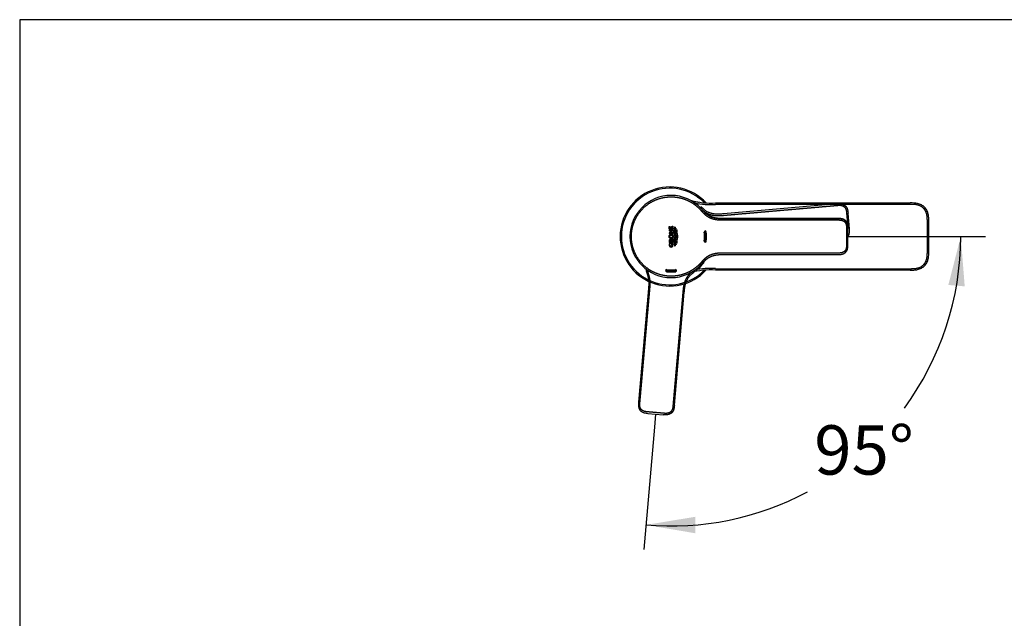
# Model space of a CAD drawing. Units: millimetres. Extents: x 7 to 203, y 5 to 291.
# Drawn here: x 7 to 126, y 218 to 291 of the extents above; entities that cross this region are included whole.
import ezdxf
from ezdxf.enums import TextEntityAlignment as Align
from ezdxf.lldxf.tags import DXFTag

# ---------------------------------------------------------------- set-up
doc = ezdxf.new("R2010")
doc.units = ezdxf.units.MM
for name, color, linetype in [('Default', 7, 'Continuous'), ('Layer3', 7, 'Continuous'), ('Standard', 7, 'Continuous')]:
    doc.layers.add(name, color=color, linetype=linetype)
doc.styles.add('SEACAD_Arial', font='arial.ttf')
tags = doc.linetypes.add('HIDDEN2', pattern=[4.7625, 3.175, -1.5875]).pattern_tags.tags
tags[6:7] = [DXFTag(74, 4), DXFTag(75, 0), DXFTag(340, '0'), DXFTag(46, 0.0), DXFTag(50, 0.0), DXFTag(44, 0.0), DXFTag(45, 0.0)]
tags[4:5] = [DXFTag(74, 4), DXFTag(75, 0), DXFTag(340, '0'), DXFTag(46, 0.0), DXFTag(50, 0.0), DXFTag(44, 0.0), DXFTag(45, 0.0)]
doc.dimstyles.new('TPI_1_12_5', dxfattribs={"dimtxt": 6, "dimasz": 6, "dimexe": 3, "dimexo": 0, "dimgap": 1.5, "dimtad": 0, "dimtih": 1, "dimtoh": 1, "dimdec": 0, "dimlfac": 12.5, "dimtxsty": 'SEACAD_Arial', "dimblk1": '_SE_FILLED', "dimblk2": '_SE_FILLED', "dimsah": 1, "dimcen": 3, "dimadec": 0, "dimazin": 0, "dimtfac": 0.7, "dimtdec": 3, "dimtofl": 0, "dimtmove": 0, "dimatfit": 3, "dimfxl": 1, "dimtolj": 1, "dimarcsym": 0})

# ---------------------------------------------------------------- blocks, each defined once
blk = doc.blocks.new('DMBLK42')
at = {"layer": 'Layer3', "linetype": 'Continuous'}
for points in [[(121.49, 258.56), (121.01, 264.62), (119.5, 258.73)], [(88.73, 230.53), (82.72, 229.54), (88.72, 228.53)]]:
    blk.add_hatch(color=7, dxfattribs=at).paths.add_polyline_path(points)
at = {"layer": 'Layer3', "color": 7, "linetype": 'Continuous'}
for p, q in [((108.58, 264.62), (124.01, 264.62)), ((83.76, 241.43), (82.46, 226.55))]:
    blk.add_line(p, q, dxfattribs=at)
for start, end in [(323.6693, 0), (265, 298.1021)]:
    blk.add_arc((85.79, 264.62), 35.21, start, end, dxfattribs=at)
at = {"layer": 'Layer3', "color": 7, "linetype": 'Continuous', "style": 'SEACAD_Arial'}
blk.add_text('95°', height=6, dxfattribs=at).set_placement((103.19, 241.66), align=Align.TOP_LEFT)
blk = doc.blocks.new('_SE_FILLED')
at = {"color": 0}
blk.add_line((0, 0), (-1, 0), dxfattribs=at)
blk.add_solid([(0, 0), (-1, -0.1665), (-1, 0.1665), (0, 0)], dxfattribs=at)

msp = doc.modelspace()

# ---------------------------------------------------------------- hatches: boundary and pattern name
at = {"layer": 'Default', "linetype": 'Continuous'}
for points in [[(85.929, 265.649), (85.82, 265.649), (85.82, 265.807), (85.738, 265.807), (85.738, 265.649), (85.656, 265.649), (85.656, 265.837), (85.571, 265.837), (85.571, 265.535), (86.013, 265.535), (86.013, 265.867), (85.929, 265.867)], [(85.826, 265.091), (85.826, 265.295), (86.013, 265.295), (86.013, 265.41), (85.571, 265.41), (85.571, 265.295), (85.734, 265.295), (85.734, 265.091), (85.571, 265.091), (85.571, 264.977), (86.013, 264.977), (86.013, 265.091)]]:
    msp.add_hatch(color=7, dxfattribs=at).paths.add_polyline_path(points)
h = msp.add_hatch(color=7, dxfattribs=at)
edge = h.paths.add_edge_path()
edge.add_spline(control_points=[(86.223, 265.799), (86.228, 265.772), (86.249, 265.562), (85.983, 265.17), (86.354, 264.624), (85.983, 264.077), (86.249, 263.685), (86.228, 263.476), (86.223, 263.448)], knot_values=[0, 0, 0, 0, 0.0348463, 0.2674232, 0.5, 0.7325768, 0.9651537, 1, 1, 1, 1], weights=[1, 1, 1, 1, 1, 1, 1, 1, 1], degree=3, periodic=0)
edge.add_spline(control_points=[(86.223, 263.448), (86.242, 263.459), (86.26, 263.472), (86.277, 263.487)], knot_values=[0, 0, 0, 0, 1, 1, 1, 1], weights=[1, 0.9965249, 0.9965249, 1], degree=3, periodic=0)
edge.add_spline(control_points=[(86.277, 263.487), (86.279, 263.502), (86.29, 263.7), (86.033, 264.079), (86.278, 264.443), (86.28, 264.624)], knot_values=[0, 0, 0, 0, 0.0416274, 0.5223979, 1, 1, 1, 1], weights=[1, 1, 1, 1, 1, 1], degree=3, periodic=0)
edge.add_spline(control_points=[(86.28, 264.624), (86.278, 264.805), (86.033, 265.168), (86.29, 265.547), (86.279, 265.745), (86.277, 265.761)], knot_values=[0, 0, 0, 0, 0.4776021, 0.9583726, 1, 1, 1, 1], weights=[1, 1, 1, 1, 1, 1], degree=3, periodic=0)
edge.add_spline(control_points=[(86.277, 265.761), (86.26, 265.775), (86.242, 265.788), (86.223, 265.799)], knot_values=[0, 0, 0, 0, 1, 1, 1, 1], weights=[1, 0.9965249, 0.9965249, 1], degree=3, periodic=0)
h = msp.add_hatch(color=7, dxfattribs=at)
edge = h.paths.add_edge_path()
edge.add_ellipse((85.794, 264.622), major_axis=(0, 0.273), ratio=0.8874442, start_angle=0, end_angle=360)
edge = h.paths.add_edge_path()
edge.add_ellipse((85.794, 264.623), major_axis=(0.155, 0), ratio=1, start_angle=0, end_angle=360)
h = msp.add_hatch(color=7, dxfattribs=at)
edge = h.paths.add_edge_path()
edge.add_spline(control_points=[(86.39, 265.618), (86.363, 265.528), (86.337, 265.437), (86.292, 265.288), (86.24, 265.047), (86.527, 264.624), (86.24, 264.2), (86.292, 263.959), (86.337, 263.81), (86.363, 263.72), (86.39, 263.629)], knot_values=[0, 0, 0, 0, 0.1363698, 0.1363698, 0.2251439, 0.5, 0.7748561, 0.8636302, 0.8636302, 1, 1, 1, 1], weights=[1, 1, 1, 1, 1, 1, 1, 1, 1, 1, 1], degree=3, periodic=0)
edge.add_spline(control_points=[(86.39, 263.629), (86.404, 263.643), (86.417, 263.657), (86.428, 263.672)], knot_values=[0, 0, 0, 0, 1, 1, 1, 1], weights=[1, 0.9973606, 0.9973606, 1], degree=3, periodic=0)
edge.add_spline(control_points=[(86.428, 263.672), (86.406, 263.748), (86.383, 263.824), (86.342, 263.96), (86.288, 264.202), (86.451, 264.443), (86.453, 264.624)], knot_values=[0, 0, 0, 0, 0.2396796, 0.2396796, 0.4290869, 1, 1, 1, 1], weights=[1, 1, 1, 1, 1, 1, 1], degree=3, periodic=0)
edge.add_spline(control_points=[(86.453, 264.624), (86.451, 264.805), (86.288, 265.046), (86.342, 265.287), (86.383, 265.423), (86.406, 265.499), (86.428, 265.575)], knot_values=[0, 0, 0, 0, 0.5709131, 0.7603204, 0.7603204, 1, 1, 1, 1], weights=[1, 1, 1, 1, 1, 1, 1], degree=3, periodic=0)
edge.add_spline(control_points=[(86.428, 265.575), (86.417, 265.59), (86.404, 265.605), (86.39, 265.618)], knot_values=[0, 0, 0, 0, 1, 1, 1, 1], weights=[1, 0.9973606, 0.9973606, 1], degree=3, periodic=0)
h = msp.add_hatch(color=7, dxfattribs=at)
edge = h.paths.add_edge_path()
edge.add_spline(control_points=[(86.537, 263.887), (86.517, 263.951), (86.458, 264.197), (86.624, 264.443), (86.626, 264.624)], knot_values=[0, 0, 0, 0, 0.2629636, 1, 1, 1, 1], degree=3, periodic=0)
edge.add_spline(control_points=[(86.626, 264.624), (86.624, 264.805), (86.458, 265.05), (86.517, 265.296), (86.537, 265.36)], knot_values=[0, 0, 0, 0, 0.7370364, 1, 1, 1, 1], degree=3, periodic=0)
edge.add_line((86.537, 265.36), (86.507, 265.422))
edge.add_spline(control_points=[(86.507, 265.422), (86.479, 265.338), (86.396, 265.072), (86.7, 264.624), (86.396, 264.175), (86.479, 263.909), (86.507, 263.826)], knot_values=[0, 0, 0, 0, 0.1575097, 0.5, 0.8424903, 1, 1, 1, 1], degree=3, periodic=0)
edge.add_line((86.507, 263.826), (86.537, 263.887))
h = msp.add_hatch(color=7, dxfattribs=at)
edge = h.paths.add_edge_path()
edge.add_arc((85.794, 264.622), 4.312, 352.45188, 367.55025)
edge.add_arc((89.945, 265.172), 0.124, 7.55025, 187.55025)
edge.add_arc((85.794, 264.622), 4.063, -7.54812, 7.55025, ccw=False)
edge.add_arc((89.946, 264.072), 0.124, 172.45188, 352.45188)
h = msp.add_hatch(color=7, dxfattribs=at)
edge = h.paths.add_edge_path()
edge.add_line((85.792, 263.807), (85.792, 263.689))
edge.add_line((85.792, 263.689), (85.922, 263.689))
edge.add_spline(control_points=[(85.922, 263.689), (85.937, 263.658), (85.945, 263.625), (85.945, 263.591)], knot_values=[0, 0, 0, 0, 1, 1, 1, 1], weights=[1, 0.9827783, 0.9827783, 1], degree=3, periodic=0)
edge.add_spline(control_points=[(85.945, 263.591), (85.946, 263.558), (85.925, 263.511), (85.887, 263.486), (85.837, 263.467), (85.792, 263.467)], knot_values=[0, 0, 0, 0, 0.3459731, 0.6684928, 1, 1, 1, 1], weights=[1, 1, 1, 1, 1, 1], degree=3, periodic=0)
edge.add_spline(control_points=[(85.792, 263.467), (85.748, 263.467), (85.698, 263.491), (85.66, 263.524), (85.639, 263.584), (85.64, 263.626)], knot_values=[0, 0, 0, 0, 0.3315072, 0.6540269, 1, 1, 1, 1], weights=[1, 1, 1, 1, 1, 1], degree=3, periodic=0)
edge.add_spline(control_points=[(85.64, 263.626), (85.64, 263.686), (85.657, 263.743), (85.689, 263.792)], knot_values=[0, 0, 0, 0, 1, 1, 1, 1], weights=[1, 0.9720582, 0.9720582, 1], degree=3, periodic=0)
edge.add_line((85.689, 263.792), (85.603, 263.792))
edge.add_spline(control_points=[(85.603, 263.792), (85.573, 263.732), (85.558, 263.667), (85.558, 263.599)], knot_values=[0, 0, 0, 0, 1, 1, 1, 1], weights=[1, 0.9832159, 0.9832159, 1], degree=3, periodic=0)
edge.add_spline(control_points=[(85.558, 263.599), (85.557, 263.532), (85.589, 263.436), (85.648, 263.384), (85.724, 263.345), (85.792, 263.345)], knot_values=[0, 0, 0, 0, 0.3459731, 0.6684928, 1, 1, 1, 1], weights=[1, 1, 1, 1, 1, 1], degree=3, periodic=0)
edge.add_spline(control_points=[(85.792, 263.345), (85.86, 263.345), (85.937, 263.384), (85.996, 263.436), (86.028, 263.532), (86.026, 263.599)], knot_values=[0, 0, 0, 0, 0.3315585, 0.6540534, 1, 1, 1, 1], weights=[1, 1, 1, 1, 1, 1], degree=3, periodic=0)
edge.add_spline(control_points=[(86.026, 263.599), (86.026, 263.672), (86.008, 263.743), (85.973, 263.807)], knot_values=[0, 0, 0, 0, 1, 1, 1, 1], weights=[1, 0.9794108, 0.9794108, 1], degree=3, periodic=0)
edge.add_line((85.973, 263.807), (85.792, 263.807))
h = msp.add_hatch(color=7, dxfattribs=at)
edge = h.paths.add_edge_path()
edge.add_line((85.796, 264.035), (86.013, 264.198))
edge.add_line((86.013, 264.198), (86.013, 264.343))
edge.add_line((86.013, 264.343), (85.836, 264.195))
edge.add_spline(control_points=[(85.836, 264.195), (85.834, 264.202), (85.821, 264.229), (85.795, 264.254), (85.75, 264.279), (85.71, 264.279)], knot_values=[0, 0, 0, 0, 0.1147033, 0.5512688, 1, 1, 1, 1], degree=3, periodic=0)
edge.add_spline(control_points=[(85.71, 264.279), (85.67, 264.279), (85.624, 264.254), (85.59, 264.221), (85.57, 264.16), (85.571, 264.118)], knot_values=[0, 0, 0, 0, 0.3315072, 0.6540269, 1, 1, 1, 1], degree=3, periodic=0)
edge.add_line((85.571, 264.118), (85.571, 263.903))
edge.add_line((85.571, 263.903), (86.013, 263.903))
edge.add_line((86.013, 263.903), (86.013, 264.021))
edge.add_line((86.013, 264.021), (85.656, 264.021))
edge.add_line((85.656, 264.021), (85.656, 264.097))
edge.add_spline(control_points=[(85.656, 264.097), (85.655, 264.114), (85.665, 264.14), (85.683, 264.154), (85.706, 264.164), (85.726, 264.164)], knot_values=[0, 0, 0, 0, 0.3459731, 0.6684928, 1, 1, 1, 1], degree=3, periodic=0)
edge.add_spline(control_points=[(85.726, 264.164), (85.747, 264.164), (85.77, 264.154), (85.786, 264.14), (85.796, 264.118), (85.796, 264.103)], knot_values=[0, 0, 0, 0, 0.3457169, 0.6820611, 1, 1, 1, 1], degree=3, periodic=0)
edge.add_line((85.796, 264.103), (85.796, 264.035))
h = msp.add_hatch(color=7, dxfattribs=at)
edge = h.paths.add_edge_path()
edge.add_arc((85.794, 264.622), 4.063, 262.4502, 277.54857, ccw=False)
edge.add_arc((85.244, 260.471), 0.124, 82.4502, 262.4502)
edge.add_arc((85.794, 264.622), 4.312, 262.4502, 277.54857)
edge.add_arc((86.344, 260.471), 0.124, 277.54857, 457.54857)

# ---------------------------------------------------------------- linework, layer by layer
at = {"layer": 'Default', "color": 7, "linetype": 'Continuous'}
for p, q in [((85.622, 269.62), (85.622, 269.623)), ((91.205, 268.708), (114.872, 268.708)), ((114.872, 268.533), (91.206, 268.533)), ((85.571, 265.837), (85.656, 265.837)), ((85.571, 265.535), (85.571, 265.837)), ((85.656, 265.837), (85.656, 265.649)), ((85.738, 265.807), (85.82, 265.807)), ((85.738, 265.649), (85.738, 265.807)), ((85.82, 265.807), (85.82, 265.649)), ((85.929, 265.867), (86.013, 265.867)), ((85.929, 265.649), (85.929, 265.867)), ((86.013, 265.867), (86.013, 265.535)), ((92.221, 266.81), (92.221, 266.81)), ((92.221, 266.809), (92.221, 266.809)), ((106.044, 266.809), (106.044, 266.809)), ((116.947, 264.623), (116.947, 266.458)), ((117.122, 264.623), (117.122, 266.458)), ((86.013, 265.535), (85.571, 265.535)), ((86.013, 265.41), (85.571, 265.41)), ((85.571, 265.41), (85.571, 265.295)), ((85.571, 265.295), (85.734, 265.295)), ((85.734, 265.091), (85.571, 265.091)), ((85.571, 265.091), (85.571, 264.977)), ((85.571, 264.977), (86.013, 264.977)), ((85.656, 265.649), (85.738, 265.649)), ((85.734, 265.295), (85.734, 265.091)), ((85.82, 265.649), (85.929, 265.649)), ((85.826, 265.091), (85.826, 265.295)), ((85.826, 265.295), (86.013, 265.295)), ((86.013, 265.091), (85.826, 265.091)), ((86.013, 265.295), (86.013, 265.41)), ((86.013, 264.977), (86.013, 265.091)), ((86.537, 265.36), (86.507, 265.422)), ((107.294, 264.622), (107.294, 265.56)), ((107.294, 263.685), (107.294, 264.622)), ((107.294, 264.622), (108.58, 264.622)), ((116.947, 262.787), (116.947, 264.623)), ((117.122, 262.787), (117.122, 264.623)), ((85.571, 264.118), (85.571, 263.903)), ((85.571, 263.903), (86.013, 263.903)), ((85.689, 263.792), (85.603, 263.792)), ((85.656, 264.021), (85.656, 264.097)), ((86.013, 264.021), (85.656, 264.021)), ((85.792, 263.807), (85.792, 263.689)), ((85.973, 263.807), (85.792, 263.807)), ((85.792, 263.689), (85.922, 263.689)), ((85.796, 264.035), (86.013, 264.198)), ((85.796, 264.103), (85.796, 264.035)), ((86.013, 264.343), (85.836, 264.195)), ((86.013, 264.198), (86.013, 264.343)), ((86.013, 263.903), (86.013, 264.021)), ((86.507, 263.826), (86.537, 263.887)), ((92.221, 262.435), (92.221, 262.435)), ((92.221, 262.435), (106.044, 262.435)), ((106.044, 262.435), (106.044, 262.435)), ((91.205, 260.713), (114.872, 260.712)), ((114.872, 260.537), (91.205, 260.537)), ((85.622, 259.623), (85.622, 259.626)), ((83.904, 243.033), (83.764, 241.43))]:
    msp.add_line(p, q, dxfattribs=at)
at = {"layer": 'Default', "color": 7, "linetype": 'HIDDEN2'}
for p, q in [((105.947, 268.581), (92.178, 267.376)), ((105.949, 268.581), (105.949, 268.581)), ((107.286, 267.615), (107.303, 267.446)), ((107.384, 266.511), (107.303, 267.446)), ((107.466, 265.578), (107.384, 266.511)), ((83.04, 258.24), (81.835, 244.47)), ((83.04, 258.239), (81.835, 244.469)), ((86.192, 244.089), (87.397, 257.858)), ((81.835, 244.469), (81.835, 244.469)), ((82.971, 243.115), (83.904, 243.033)), ((83.904, 243.033), (84.839, 242.951)), ((86.192, 244.088), (86.192, 244.088)), ((85.009, 242.938), (84.839, 242.951))]:
    msp.add_line(p, q, dxfattribs=at)
at = {"layer": 'Default', "color": 7, "linetype": 'Continuous'}
msp.add_circle((85.794, 264.623), 0.155, dxfattribs=at)
for centre, radius, start, end in [((85.622, 264.623), 6.025, 42.61105, 317.10618), ((85.622, 264.623), 5.875, 44.19285, 315.57603), ((85.794, 264.623), 5, 89.99918, 179.99843), ((85.622, 264.623), 5, 88.97577, 89.99985), ((85.794, 264.623), 5, 42.73438, 89.99934), ((90.217, 275.821), 7.098, 253.10959, 260.40413), ((90.583, 277.406), 8.72, 253.86826, 274.0907), ((90.556, 277.241), 8.732, 257.54249, 274.26383), ((90.217, 275.821), 7.098, 260.99053, 261.5888), ((85.794, 264.623), 5, 180.00189, 270.0008), ((89.945, 265.172), 0.124, 7.55025, 187.55025), ((85.794, 264.622), 4.063, 352.45188, 7.55025), ((85.794, 264.622), 4.312, 352.45188, 7.55025), ((89.946, 264.072), 0.124, 172.45188, 352.45188), ((85.794, 264.623), 5, 270.00106, 317.26523), ((85.244, 260.471), 0.124, 82.4502, 262.4502), ((85.794, 264.622), 4.312, 262.4502, 277.54857), ((85.794, 264.622), 4.063, 262.4502, 277.54857), ((86.344, 260.471), 0.124, 277.54857, 97.54857), ((90.583, 251.839), 8.72, 85.9093, 106.13532), ((90.548, 252.055), 8.683, 85.65803, 102.47716), ((85.622, 264.622), 4.999, 269.99831, 271.04717)]:
    msp.add_arc(centre, radius, start, end, dxfattribs=at)
at = {"layer": 'Default', "color": 7, "linetype": 'HIDDEN2'}
msp.add_arc((85.779, 264.451), 5, 307.73403, 323.52756, dxfattribs=at)
at = {"layer": 'Default', "color": 7, "linetype": 'Continuous'}
msp.add_ellipse((85.794, 264.622), major_axis=(0, 0.273), ratio=0.8874442, dxfattribs=at)
for points, degree, knots in [([(80.967, 264.623), (80.967, 264.813), (80.986, 265.191), (81.069, 265.754), (81.289, 266.481), (81.738, 267.326), (82.351, 268.071), (83.082, 268.669), (83.918, 269.122), (84.788, 269.387), (85.577, 269.472), (86.235, 269.447), (86.792, 269.358), (87.266, 269.233), (87.73, 269.058), (88.179, 268.835), (88.56, 268.591), (88.871, 268.351), (89.121, 268.126), (89.316, 267.926), (89.487, 267.733), (89.687, 267.508), (89.897, 267.301), (90.137, 267.112), (90.397, 266.96), (90.624, 266.858), (90.812, 266.791), (91.002, 266.738), (91.195, 266.698), (91.393, 266.669), (91.577, 266.652), (91.746, 266.642), (91.898, 266.638), (92.03, 266.637), (92.318, 266.636), (92.8, 266.636), (93.49, 266.636), (94.37, 266.636), (95.39, 266.636), (96.342, 266.636), (97.412, 266.636), (98.574, 266.636), (99.68, 266.636), (100.789, 266.636), (101.903, 266.636), (102.853, 266.636), (103.639, 266.636), (104.345, 266.636), (104.977, 266.636), (105.473, 266.636), (105.827, 266.636), (106.033, 266.636), (106.164, 266.636), (106.221, 266.634), (106.278, 266.632), (106.334, 266.628), (106.39, 266.623), (106.457, 266.613), (106.533, 266.598), (106.618, 266.575), (106.709, 266.539), (106.802, 266.485), (106.888, 266.416), (106.965, 266.326), (107.026, 266.22), (107.068, 266.107), (107.094, 265.997), (107.108, 265.893), (107.116, 265.791), (107.12, 265.685), (107.119, 265.567), (107.119, 265.441), (107.119, 265.321), (107.119, 265.211), (107.119, 265.097), (107.119, 264.971), (107.119, 264.853), (107.119, 264.77), (107.119, 264.691), (107.119, 264.644), (107.119, 264.623)], 5, [0, 0, 0, 0, 0, 0, 0.0291546, 0.0583262, 0.0874977, 0.1166693, 0.1458408, 0.1750124, 0.2041839, 0.2333555, 0.2509852, 0.268615, 0.2862447, 0.3038745, 0.3215042, 0.339134, 0.3567637, 0.3655786, 0.3743935, 0.380491, 0.3865884, 0.3987834, 0.4109783, 0.4170758, 0.4231733, 0.4292708, 0.4353682, 0.4414657, 0.4475632, 0.4536607, 0.4597581, 0.4628069, 0.4658556, 0.4689044, 0.4719531, 0.4995048, 0.5270566, 0.5546083, 0.5821601, 0.6097118, 0.6372636, 0.6923671, 0.7474706, 0.7750223, 0.8025741, 0.8301258, 0.8576775, 0.8852293, 0.8990052, 0.912781, 0.9146459, 0.9165108, 0.9183757, 0.9202405, 0.9221054, 0.9239703, 0.9258351, 0.9277, 0.9314298, 0.9351595, 0.9388892, 0.942619, 0.9463487, 0.9500785, 0.9538082, 0.957538, 0.9612677, 0.9649975, 0.9687272, 0.9724569, 0.9759021, 0.9793472, 0.9827924, 0.9862375, 0.9896827, 0.9931278, 0.9965729, 1, 1, 1, 1, 1, 1]), ([(117.122, 266.458), (117.122, 266.6), (117.12, 266.89), (117.069, 267.333), (116.916, 267.798), (116.63, 268.202), (116.231, 268.492), (115.765, 268.653), (115.309, 268.707), (115.014, 268.708), (114.872, 268.708)], 3, [0, 0, 0, 0, 0.1250003, 0.2500002, 0.3750001, 0.4999999, 0.6249998, 0.7499997, 0.8749996, 1, 1, 1, 1]), ([(116.947, 266.458), (116.947, 266.59), (116.945, 266.67), (116.943, 266.786), (116.938, 266.88), (116.931, 266.991), (116.918, 267.089), (116.904, 267.198), (116.882, 267.298), (116.83, 267.525), (116.737, 267.709), (116.637, 267.907), (116.486, 268.06), (116.335, 268.213), (116.139, 268.315), (115.954, 268.412), (115.727, 268.464), (115.537, 268.509), (115.3, 268.524), (115.204, 268.53), (115.086, 268.532), (115.006, 268.533), (114.872, 268.533)], 2, [0, 0, 0, 0.0625, 0.0625, 0.125, 0.125, 0.1875, 0.1875, 0.25, 0.25, 0.375, 0.375, 0.5, 0.5, 0.625, 0.625, 0.75, 0.75, 0.875, 0.875, 0.9375, 0.9375, 1, 1, 1]), ([(89.467, 268.016), (89.485, 267.996), (89.519, 267.958), (89.57, 267.902), (89.618, 267.848), (89.663, 267.797), (89.701, 267.755), (89.724, 267.731), (89.732, 267.722)], 3, [0, 0, 0, 0, 0.1996202, 0.3906216, 0.5725704, 0.7450993, 0.9079133, 1, 1, 1, 1]), ([(89.698, 267.758), (89.709, 267.747), (89.72, 267.735), (89.731, 267.723), (89.732, 267.722), (89.732, 267.722)], 3, [0, 0, 0, 0, 0.9459794, 0.9459794, 1, 1, 1, 1]), ([(92.221, 266.81), (92.056, 266.81), (91.789, 266.811), (91.364, 266.843), (91.031, 266.908), (90.684, 267.015), (90.337, 267.185), (90.019, 267.429), (89.827, 267.62), (89.739, 267.715), (89.717, 267.738)], 3, [0, 0, 0, 0, 0.16252706, 0.31641027, 0.4432786, 0.53646931, 0.70462398, 0.86194821, 0.96546688, 1, 1, 1, 1]), ([(89.732, 267.722), (89.821, 267.626), (89.912, 267.533), (90.109, 267.36), (90.213, 267.281), (90.435, 267.141), (90.552, 267.08), (90.795, 266.98), (90.921, 266.94), (91.176, 266.878), (91.305, 266.857), (91.564, 266.827), (91.694, 266.819), (91.954, 266.811), (92.085, 266.81), (92.221, 266.81)], 3, [0, 0, 0, 0, 0.1420165, 0.1420165, 0.2850138, 0.2850138, 0.428011, 0.428011, 0.5710083, 0.5710083, 0.7140055, 0.7140055, 0.8570028, 0.8570028, 1, 1, 1, 1]), ([(89.732, 267.722), (89.738, 267.716), (89.756, 267.696), (89.786, 267.664), (89.823, 267.626), (89.857, 267.591), (89.888, 267.56), (89.917, 267.532), (89.943, 267.508), (89.967, 267.486), (89.987, 267.467), (90.065, 267.398), (90.208, 267.283), (90.431, 267.142), (90.68, 267.021), (90.976, 266.92), (91.337, 266.847), (91.761, 266.811), (92.062, 266.811), (92.221, 266.81)], 3, [0, 0, 0, 0, 0.0087513, 0.0293048, 0.048385, 0.0659796, 0.0820802, 0.0966812, 0.1097792, 0.1213718, 0.1314577, 0.1400361, 0.2356464, 0.331018, 0.4264491, 0.5372203, 0.6711702, 0.8270209, 1, 1, 1, 1]), ([(86.223, 263.448), (86.228, 263.476), (86.249, 263.685), (85.983, 264.077), (86.354, 264.624), (85.983, 265.17), (86.249, 265.562), (86.228, 265.772), (86.223, 265.799)], 3, [0, 0, 0, 0, 0.0348463, 0.2674232, 0.5, 0.7325768, 0.9651537, 1, 1, 1, 1]), ([(86.277, 265.761), (86.279, 265.745), (86.29, 265.547), (86.033, 265.168), (86.278, 264.805), (86.28, 264.624)], 3, [0, 0, 0, 0, 0.0416274, 0.5223979, 1, 1, 1, 1]), ([(92.221, 266.81), (92.221, 266.81), (92.221, 266.81), (92.221, 266.81), (92.221, 266.81), (92.221, 266.81), (92.505, 266.81), (93.282, 266.81), (94.637, 266.81), (96.063, 266.81), (97.656, 266.81), (99.273, 266.81), (100.794, 266.81), (102.175, 266.81), (103.375, 266.81), (104.298, 266.81), (104.959, 266.81), (105.454, 266.81), (105.788, 266.81), (105.957, 266.81), (106.043, 266.81), (106.044, 266.81)], 5, [0, 0, 0, 0, 0, 0, 0.0000004, 0.0000004, 0.0000004, 0.0000004, 0.0000004, 0.1249628, 0.2499252, 0.3748876, 0.4998501, 0.6248125, 0.7497749, 0.8122561, 0.8747373, 0.9372185, 0.9684592, 0.9996998, 1, 1, 1, 1, 1, 1]), ([(106.044, 266.81), (105.958, 266.81), (105.79, 266.81), (105.459, 266.81), (104.976, 266.81), (104.345, 266.81), (103.639, 266.81), (102.853, 266.81), (101.902, 266.81), (100.789, 266.81), (99.68, 266.81), (98.574, 266.81), (97.411, 266.81), (96.342, 266.81), (95.389, 266.81), (94.37, 266.81), (93.507, 266.81), (92.858, 266.81), (92.436, 266.81), (92.227, 266.81), (92.221, 266.81)], 5, [0, 0, 0, 0, 0, 0, 0.0307513, 0.0619553, 0.1243634, 0.1867714, 0.2491795, 0.3115875, 0.3739956, 0.4988117, 0.6236278, 0.6860358, 0.7484439, 0.8108519, 0.87326, 0.935668, 0.9980761, 1, 1, 1, 1, 1, 1]), ([(107.294, 265.587), (107.294, 265.607), (107.294, 265.651), (107.294, 265.718), (107.291, 265.805), (107.283, 265.911), (107.266, 266.028), (107.236, 266.157), (107.186, 266.293), (107.11, 266.427), (107.011, 266.542), (106.902, 266.63), (106.785, 266.697), (106.674, 266.74), (106.573, 266.768), (106.486, 266.785), (106.411, 266.796), (106.349, 266.802), (106.287, 266.806), (106.227, 266.809), (106.166, 266.81), (106.118, 266.81), (106.082, 266.81), (106.058, 266.81), (106.045, 266.81), (106.044, 266.81)], 5, [0, 0, 0, 0, 0, 0, 0.04880987, 0.11204879, 0.17528771, 0.23852663, 0.30176556, 0.36500448, 0.4282434, 0.49148232, 0.55472124, 0.61796016, 0.68119908, 0.744438, 0.77605746, 0.80767692, 0.83929638, 0.87091584, 0.9025353, 0.93415476, 0.96577422, 0.99739368, 1, 1, 1, 1, 1, 1]), ([(106.044, 266.81), (106.055, 266.81), (106.078, 266.81), (106.112, 266.81), (106.158, 266.81), (106.218, 266.809), (106.279, 266.807), (106.341, 266.802), (106.403, 266.797), (106.478, 266.786), (106.566, 266.77), (106.667, 266.743), (106.779, 266.7), (106.899, 266.632), (107.013, 266.541), (107.116, 266.419), (107.193, 266.278), (107.242, 266.138), (107.27, 266.009), (107.284, 265.895), (107.291, 265.793), (107.294, 265.712), (107.294, 265.648), (107.294, 265.606), (107.294, 265.587)], 5, [0, 0, 0, 0, 0, 0, 0.0295125, 0.0612972, 0.0930819, 0.1248667, 0.1566514, 0.1884361, 0.2202208, 0.2520055, 0.315575, 0.3791444, 0.4427138, 0.5062833, 0.5698527, 0.6334221, 0.6969916, 0.760561, 0.8241304, 0.8876999, 0.9512693, 1, 1, 1, 1, 1, 1]), ([(107.119, 264.623), (107.119, 264.602), (107.119, 264.554), (107.119, 264.476), (107.119, 264.393), (107.119, 264.274), (107.119, 264.148), (107.119, 264.035), (107.119, 263.925), (107.119, 263.805), (107.119, 263.678), (107.12, 263.56), (107.116, 263.454), (107.108, 263.352), (107.094, 263.249), (107.068, 263.138), (107.026, 263.026), (106.965, 262.919), (106.888, 262.829), (106.802, 262.76), (106.709, 262.707), (106.618, 262.671), (106.533, 262.647), (106.457, 262.632), (106.39, 262.623), (106.334, 262.617), (106.278, 262.613), (106.221, 262.611), (106.164, 262.61), (106.033, 262.609), (105.827, 262.609), (105.473, 262.609), (104.977, 262.609), (104.345, 262.609), (103.639, 262.609), (102.853, 262.609), (101.903, 262.609), (100.789, 262.609), (99.68, 262.609), (98.574, 262.609), (97.412, 262.609), (96.342, 262.609), (95.39, 262.609), (94.37, 262.609), (93.49, 262.609), (92.8, 262.609), (92.318, 262.609), (92.03, 262.609), (91.898, 262.607), (91.746, 262.603), (91.577, 262.594), (91.393, 262.577), (91.195, 262.548), (91.002, 262.508), (90.812, 262.455), (90.624, 262.388), (90.397, 262.285), (90.137, 262.133), (89.897, 261.945), (89.687, 261.737), (89.487, 261.513), (89.316, 261.319), (89.121, 261.12), (88.871, 260.895), (88.56, 260.655), (88.179, 260.411), (87.73, 260.187), (87.266, 260.013), (86.792, 259.887), (86.235, 259.799), (85.577, 259.774), (84.788, 259.859), (83.918, 260.123), (83.082, 260.577), (82.351, 261.174), (81.738, 261.919), (81.289, 262.765), (81.069, 263.491), (80.986, 264.055), (80.967, 264.433), (80.967, 264.623)], 5, [0, 0, 0, 0, 0, 0, 0.0034271, 0.0068722, 0.0103173, 0.0137625, 0.0172076, 0.0206528, 0.0240979, 0.0275431, 0.0312728, 0.0350025, 0.0387323, 0.042462, 0.0461918, 0.0499215, 0.0536513, 0.057381, 0.0611108, 0.0648405, 0.0685702, 0.0723, 0.0741649, 0.0760297, 0.0778946, 0.0797595, 0.0816243, 0.0834892, 0.0853541, 0.087219, 0.1009948, 0.1147707, 0.1423225, 0.1698742, 0.1974259, 0.2249777, 0.2525294, 0.3076329, 0.3627364, 0.3902882, 0.4178399, 0.4453917, 0.4729434, 0.5004952, 0.5280469, 0.5310956, 0.5341444, 0.5371931, 0.5402419, 0.5463393, 0.5524368, 0.5585343, 0.5646318, 0.5707292, 0.5768267, 0.5829242, 0.5890217, 0.6012166, 0.6134116, 0.619509, 0.6256065, 0.6344214, 0.6432363, 0.660866, 0.6784958, 0.6961255, 0.7137553, 0.731385, 0.7490148, 0.7666445, 0.7958161, 0.8249876, 0.8541592, 0.8833307, 0.9125023, 0.9416738, 0.9708454, 1, 1, 1, 1, 1, 1]), ([(86.28, 264.624), (86.278, 264.443), (86.033, 264.079), (86.29, 263.7), (86.279, 263.502), (86.277, 263.487)], 3, [0, 0, 0, 0, 0.4776021, 0.9583726, 1, 1, 1, 1]), ([(86.39, 265.618), (86.363, 265.528), (86.337, 265.437), (86.292, 265.288), (86.24, 265.047), (86.527, 264.624), (86.24, 264.2), (86.292, 263.959), (86.337, 263.81), (86.363, 263.72), (86.39, 263.629)], 3, [0, 0, 0, 0, 0.1363698, 0.1363698, 0.2251439, 0.5, 0.7748561, 0.8636302, 0.8636302, 1, 1, 1, 1]), ([(86.453, 264.624), (86.451, 264.805), (86.288, 265.046), (86.342, 265.287), (86.383, 265.423), (86.406, 265.499), (86.428, 265.575)], 3, [0, 0, 0, 0, 0.5709131, 0.7603204, 0.7603204, 1, 1, 1, 1]), ([(86.428, 263.672), (86.406, 263.748), (86.383, 263.824), (86.342, 263.96), (86.288, 264.202), (86.451, 264.443), (86.453, 264.624)], 3, [0, 0, 0, 0, 0.2396796, 0.2396796, 0.4290869, 1, 1, 1, 1]), ([(86.507, 265.422), (86.479, 265.338), (86.396, 265.072), (86.7, 264.624), (86.396, 264.175), (86.479, 263.909), (86.507, 263.826)], 3, [0, 0, 0, 0, 0.1575097, 0.5, 0.8424903, 1, 1, 1, 1]), ([(86.626, 264.624), (86.624, 264.805), (86.458, 265.05), (86.517, 265.296), (86.537, 265.36)], 3, [0, 0, 0, 0, 0.7370364, 1, 1, 1, 1]), ([(86.537, 263.887), (86.517, 263.951), (86.458, 264.197), (86.624, 264.443), (86.626, 264.624)], 3, [0, 0, 0, 0, 0.2629636, 1, 1, 1, 1]), ([(85.558, 263.599), (85.557, 263.532), (85.589, 263.436), (85.648, 263.384), (85.724, 263.345), (85.792, 263.345)], 3, [0, 0, 0, 0, 0.3459731, 0.6684928, 1, 1, 1, 1]), ([(85.71, 264.279), (85.67, 264.279), (85.624, 264.254), (85.59, 264.221), (85.57, 264.16), (85.571, 264.118)], 3, [0, 0, 0, 0, 0.3315072, 0.6540269, 1, 1, 1, 1]), ([(85.792, 263.467), (85.748, 263.467), (85.698, 263.491), (85.66, 263.524), (85.639, 263.584), (85.64, 263.626)], 3, [0, 0, 0, 0, 0.3315072, 0.6540269, 1, 1, 1, 1]), ([(85.656, 264.097), (85.655, 264.114), (85.665, 264.14), (85.683, 264.154), (85.706, 264.164), (85.726, 264.164)], 3, [0, 0, 0, 0, 0.3459731, 0.6684928, 1, 1, 1, 1]), ([(85.836, 264.195), (85.834, 264.202), (85.821, 264.229), (85.795, 264.254), (85.75, 264.279), (85.71, 264.279)], 3, [0, 0, 0, 0, 0.1147033, 0.5512688, 1, 1, 1, 1]), ([(85.726, 264.164), (85.747, 264.164), (85.77, 264.154), (85.786, 264.14), (85.796, 264.118), (85.796, 264.103)], 3, [0, 0, 0, 0, 0.3457169, 0.6820611, 1, 1, 1, 1]), ([(85.792, 263.345), (85.86, 263.345), (85.937, 263.384), (85.996, 263.436), (86.028, 263.532), (86.026, 263.599)], 3, [0, 0, 0, 0, 0.3315585, 0.6540534, 1, 1, 1, 1]), ([(85.945, 263.591), (85.946, 263.558), (85.925, 263.511), (85.887, 263.486), (85.837, 263.467), (85.792, 263.467)], 3, [0, 0, 0, 0, 0.3459731, 0.6684928, 1, 1, 1, 1]), ([(106.044, 262.435), (106.045, 262.435), (106.058, 262.435), (106.082, 262.435), (106.118, 262.435), (106.166, 262.435), (106.227, 262.437), (106.287, 262.439), (106.349, 262.444), (106.411, 262.45), (106.486, 262.46), (106.573, 262.477), (106.674, 262.505), (106.785, 262.549), (106.902, 262.616), (107.011, 262.704), (107.11, 262.819), (107.186, 262.953), (107.236, 263.089), (107.266, 263.217), (107.283, 263.335), (107.291, 263.441), (107.294, 263.527), (107.294, 263.594), (107.294, 263.639), (107.294, 263.658)], 5, [0, 0, 0, 0, 0, 0, 0.0026381, 0.0342583, 0.0658784, 0.0974986, 0.1291188, 0.1607389, 0.1923591, 0.2239793, 0.2555994, 0.3188398, 0.3820801, 0.4453204, 0.5085608, 0.5718011, 0.6350414, 0.6982818, 0.7615221, 0.8247624, 0.8880028, 0.9512431, 1, 1, 1, 1, 1, 1]), ([(106.044, 262.435), (106.083, 262.435), (106.163, 262.435), (106.326, 262.44), (106.536, 262.462), (106.747, 262.528), (106.905, 262.62), (107.011, 262.708), (107.109, 262.822), (107.192, 262.966), (107.241, 263.111), (107.276, 263.275), (107.29, 263.42), (107.294, 263.562), (107.294, 263.629), (107.294, 263.658)], 3, [0, 0, 0, 0, 0.0573143, 0.1164981, 0.2386296, 0.3666174, 0.4361396, 0.5047319, 0.567726, 0.656295, 0.7456393, 0.7917241, 0.9016739, 0.9575772, 1, 1, 1, 1]), ([(89.732, 261.524), (89.733, 261.525), (89.788, 261.584), (89.898, 261.699), (90.045, 261.839), (90.237, 261.99), (90.479, 262.131), (90.689, 262.226), (90.865, 262.289), (91.043, 262.338), (91.225, 262.376), (91.413, 262.404), (91.59, 262.42), (91.754, 262.429), (91.901, 262.433), (92.024, 262.435), (92.106, 262.435), (92.166, 262.435), (92.205, 262.435), (92.221, 262.435)], 5, [0, 0, 0, 0, 0, 0, 0.0028529, 0.1467391, 0.2906253, 0.3625684, 0.4345116, 0.5064547, 0.5783978, 0.6503409, 0.722284, 0.7942271, 0.8661702, 0.9021417, 0.9381133, 0.9740848, 1, 1, 1, 1, 1, 1]), ([(91.81, 262.43), (91.816, 262.431), (91.837, 262.431), (91.873, 262.432), (91.919, 262.433), (91.962, 262.434), (92.003, 262.434), (92.041, 262.435), (92.08, 262.435), (92.119, 262.435), (92.159, 262.435), (92.194, 262.435), (92.213, 262.435), (92.221, 262.435)], 3, [0, 0, 0, 0, 0.0449112, 0.1542537, 0.2656492, 0.3791844, 0.4699589, 0.5621767, 0.6559048, 0.7512189, 0.8482047, 0.9469588, 1, 1, 1, 1]), ([(92.221, 262.435), (92.227, 262.435), (92.436, 262.435), (92.858, 262.435), (93.507, 262.435), (94.37, 262.435), (95.389, 262.435), (96.342, 262.435), (97.411, 262.435), (98.574, 262.435), (99.68, 262.435), (100.789, 262.435), (101.902, 262.435), (102.853, 262.435), (103.639, 262.435), (104.345, 262.435), (104.976, 262.435), (105.459, 262.435), (105.79, 262.435), (105.958, 262.435), (106.044, 262.435)], 5, [0, 0, 0, 0, 0, 0, 0.0019306, 0.0643382, 0.1267459, 0.1891535, 0.2515611, 0.3139688, 0.3763764, 0.5011917, 0.6260069, 0.6884146, 0.7508222, 0.8132298, 0.8756375, 0.9380451, 0.9692489, 1, 1, 1, 1, 1, 1]), ([(114.872, 260.712), (115.006, 260.712), (115.086, 260.714), (115.204, 260.716), (115.3, 260.722), (115.414, 260.729), (115.514, 260.742), (115.626, 260.757), (115.727, 260.781), (115.954, 260.834), (116.139, 260.93), (116.335, 261.032), (116.486, 261.185), (116.561, 261.262), (116.625, 261.351), (116.688, 261.439), (116.737, 261.537), (116.83, 261.72), (116.882, 261.947), (116.904, 262.047), (116.918, 262.156), (116.931, 262.254), (116.938, 262.365), (116.943, 262.46), (116.945, 262.575), (116.947, 262.656), (116.947, 262.787)], 2, [0, 0, 0, 0.0625, 0.0625, 0.125, 0.125, 0.1875, 0.1875, 0.25, 0.25, 0.375, 0.375, 0.5, 0.5, 0.5625, 0.5625, 0.625, 0.625, 0.75, 0.75, 0.8125, 0.8125, 0.875, 0.875, 0.9375, 0.9375, 1, 1, 1]), ([(117.07, 261.998), (117.093, 262.118), (117.106, 262.249), (117.114, 262.378), (117.114, 262.39)], 3, [0, 0, 0, 0, 0.9092722, 1, 1, 1, 1]), ([(89.467, 261.23), (89.469, 261.232), (89.497, 261.263), (89.55, 261.321), (89.602, 261.38), (89.655, 261.44), (89.707, 261.496), (89.732, 261.524)], 5, [0, 0, 0, 0, 0, 0, 0.0427476, 0.5310558, 1, 1, 1, 1, 1, 1]), ([(89.722, 261.513), (89.725, 261.517), (89.734, 261.526), (89.744, 261.537), (89.752, 261.545), (89.754, 261.548)], 3, [0, 0, 0, 0, 0.2938285, 0.7769977, 1, 1, 1, 1]), ([(114.872, 260.537), (115.014, 260.537), (115.309, 260.539), (115.765, 260.593), (116.231, 260.753), (116.63, 261.044), (116.916, 261.447), (117.028, 261.788), (117.065, 261.968), (117.07, 261.998)], 3, [0, 0, 0, 0, 0.1614022, 0.32280365, 0.4842051, 0.64560655, 0.807008, 0.96840946, 1, 1, 1, 1])]:
    msp.add_open_spline(points, degree=degree, knots=knots, dxfattribs=at)
at = {"layer": 'Default', "color": 7, "linetype": 'HIDDEN2'}
for points, degree, knots in [([(92.178, 267.377), (92.082, 267.368), (91.922, 267.354), (91.666, 267.339), (91.433, 267.337), (91.22, 267.346), (91.03, 267.367), (90.862, 267.396), (90.714, 267.431), (90.574, 267.473), (90.43, 267.527), (90.275, 267.597), (90.111, 267.687), (89.94, 267.8), (89.766, 267.935), (89.586, 268.096), (89.477, 268.198), (89.411, 268.262)], 3, [0, 0, 0, 0, 0.0862155, 0.1697303, 0.2459408, 0.3153389, 0.3779115, 0.4335298, 0.4823124, 0.5267481, 0.5768516, 0.6326356, 0.6941478, 0.7614881, 0.8348054, 0.9142617, 1, 1, 1, 1]), ([(89.701, 267.768), (89.726, 267.748), (89.817, 267.676), (89.948, 267.582), (90.124, 267.474), (90.347, 267.368), (90.582, 267.285), (90.776, 267.235), (90.97, 267.199), (91.165, 267.176), (91.365, 267.164), (91.55, 267.163), (91.72, 267.168), (91.871, 267.178), (92.002, 267.187), (92.289, 267.212), (92.77, 267.254), (93.457, 267.314), (94.334, 267.391), (95.349, 267.48), (96.299, 267.563), (97.364, 267.656), (98.521, 267.757), (99.624, 267.854), (100.729, 267.95), (101.838, 268.047), (102.784, 268.13), (103.568, 268.199), (104.271, 268.26), (104.9, 268.315), (105.394, 268.359), (105.747, 268.389), (105.953, 268.408), (106.083, 268.419), (106.14, 268.422), (106.197, 268.425), (106.253, 268.426), (106.31, 268.425), (106.376, 268.421), (106.453, 268.413), (106.54, 268.397), (106.634, 268.369), (106.732, 268.324), (106.823, 268.263), (106.908, 268.18), (106.978, 268.079), (107.029, 267.971), (107.065, 267.863), (107.088, 267.761), (107.105, 267.66), (107.118, 267.555), (107.128, 267.437), (107.139, 267.311), (107.149, 267.192), (107.159, 267.082), (107.169, 266.969), (107.18, 266.844), (107.19, 266.725), (107.197, 266.643), (107.204, 266.565), (107.208, 266.517), (107.21, 266.496)], 5, [0, 0, 0, 0, 0, 0, 0.0076527, 0.0277812, 0.0378455, 0.0479098, 0.0579741, 0.0680384, 0.0781026, 0.0881669, 0.0982312, 0.1082955, 0.1133276, 0.1183598, 0.1233919, 0.1284241, 0.1739, 0.219376, 0.2648519, 0.3103279, 0.3558039, 0.4012798, 0.4922317, 0.5831836, 0.6286596, 0.6741356, 0.7196115, 0.7650875, 0.8105634, 0.8333014, 0.8560394, 0.8591175, 0.8621956, 0.8652737, 0.8683518, 0.8714299, 0.874508, 0.877586, 0.8806641, 0.8868203, 0.8929765, 0.8991327, 0.9052889, 0.9114451, 0.9176013, 0.9237575, 0.9299136, 0.9360698, 0.942226, 0.9483822, 0.9545384, 0.9602248, 0.9659113, 0.9715977, 0.9772841, 0.9829706, 0.988657, 0.9943434, 1, 1, 1, 1, 1, 1]), ([(105.948, 268.582), (105.959, 268.583), (105.982, 268.585), (106.016, 268.588), (106.062, 268.592), (106.122, 268.596), (106.183, 268.599), (106.245, 268.6), (106.307, 268.599), (106.383, 268.596), (106.471, 268.587), (106.575, 268.569), (106.69, 268.536), (106.816, 268.479), (106.937, 268.398), (107.05, 268.286), (107.139, 268.152), (107.2, 268.016), (107.239, 267.89), (107.261, 267.789), (107.273, 267.714), (107.281, 267.66), (107.285, 267.627), (107.286, 267.615)], 5, [0, 0, 0, 0, 0, 0, 0.0320415, 0.06655, 0.1010584, 0.1355669, 0.1700754, 0.2045838, 0.2390923, 0.2736007, 0.3426177, 0.4116346, 0.4806515, 0.5496684, 0.6186853, 0.6877022, 0.7567191, 0.8257361, 0.894753, 0.9637699, 1, 1, 1, 1, 1, 1]), ([(107.21, 266.496), (107.212, 266.476), (107.216, 266.428), (107.223, 266.35), (107.229, 266.283), (107.235, 266.208), (107.24, 266.153), (107.243, 266.122), (107.243, 266.116)], 5, [0, 0, 0, 0, 0, 0, 0.30562897, 0.61287134, 0.9201137, 1, 1, 1, 1, 1, 1]), ([(107.294, 264.618), (107.301, 264.626), (107.327, 264.662), (107.368, 264.729), (107.41, 264.82), (107.439, 264.906), (107.45, 264.956), (107.455, 264.979)], 3, [0, 0, 0, 0, 0.07663732, 0.3336375, 0.58596003, 0.82637423, 1, 1, 1, 1]), ([(107.458, 264.988), (107.467, 265.033), (107.484, 265.153), (107.486, 265.351), (107.473, 265.501), (107.466, 265.577)], 3, [0, 0, 0, 0, 0.2327585, 0.6143724, 1, 1, 1, 1]), ([(83.92, 243.207), (83.9, 243.209), (83.852, 243.213), (83.774, 243.22), (83.692, 243.227), (83.573, 243.238), (83.448, 243.249), (83.335, 243.258), (83.225, 243.268), (83.106, 243.278), (82.98, 243.29), (82.862, 243.3), (82.757, 243.312), (82.656, 243.329), (82.554, 243.352), (82.446, 243.388), (82.338, 243.439), (82.237, 243.509), (82.154, 243.594), (82.093, 243.685), (82.048, 243.783), (82.02, 243.877), (82.003, 243.964), (81.995, 244.041), (81.992, 244.108), (81.991, 244.164), (81.992, 244.22), (81.995, 244.277), (81.998, 244.334), (82.009, 244.465), (82.027, 244.67), (82.058, 245.023), (82.101, 245.517), (82.156, 246.146), (82.218, 246.85), (82.287, 247.633), (82.369, 248.58), (82.466, 249.688), (82.563, 250.793), (82.659, 251.896), (82.761, 253.054), (82.854, 254.119), (82.937, 255.068), (83.026, 256.084), (83.102, 256.96), (83.163, 257.648), (83.205, 258.128), (83.23, 258.415), (83.239, 258.547), (83.248, 258.698), (83.254, 258.867), (83.253, 259.052), (83.241, 259.252), (83.22, 259.436), (83.194, 259.578), (83.17, 259.683), (83.152, 259.748), (83.145, 259.775), (83.103, 259.924), (83.061, 260.073), (83.02, 260.222), (82.978, 260.371), (82.936, 260.52)], 5, [0, 0, 0, 0, 0, 0, 0.0057167, 0.0114635, 0.0172104, 0.0229572, 0.0287041, 0.034451, 0.0401978, 0.0459447, 0.0521663, 0.0583879, 0.0646095, 0.0708311, 0.0770527, 0.0832743, 0.0894959, 0.0957175, 0.101939, 0.1081606, 0.1143822, 0.1206038, 0.1237146, 0.1268254, 0.1299362, 0.133047, 0.1361578, 0.1392686, 0.1423794, 0.1454902, 0.1684698, 0.1914494, 0.2374086, 0.2833677, 0.3293269, 0.375286, 0.4212452, 0.5131635, 0.6050818, 0.651041, 0.6970001, 0.7429593, 0.7889184, 0.8348776, 0.8808368, 0.8859224, 0.891008, 0.8960936, 0.9011792, 0.9113504, 0.9215216, 0.9316929, 0.9418641, 0.9520353, 0.9590541, 0.9590541, 0.9590541, 0.9590541, 0.9590541, 1, 1, 1, 1, 1, 1]), ([(82.702, 260.694), (82.792, 260.376), (82.883, 260.057), (82.974, 259.739), (82.986, 259.697), (83.017, 259.578), (83.054, 259.373), (83.077, 259.117), (83.081, 258.84), (83.066, 258.539), (83.05, 258.352), (83.04, 258.239)], 3, [0, 0, 0, 0, 0.39664153, 0.39664153, 0.39664153, 0.44929588, 0.54333122, 0.64590214, 0.75678786, 0.87649596, 1, 1, 1, 1]), ([(88.213, 260.23), (88.189, 260.209), (88.102, 260.131), (87.987, 260.019), (87.85, 259.864), (87.707, 259.662), (87.585, 259.445), (87.501, 259.263), (87.432, 259.079), (87.376, 258.89), (87.329, 258.696), (87.296, 258.514), (87.272, 258.346), (87.255, 258.195), (87.242, 258.064), (87.216, 257.777), (87.174, 257.297), (87.114, 256.609), (87.038, 255.733), (86.949, 254.717), (86.866, 253.768), (86.772, 252.703), (86.671, 251.545), (86.575, 250.442), (86.478, 249.338), (86.381, 248.229), (86.298, 247.282), (86.23, 246.499), (86.168, 245.795), (86.113, 245.166), (86.07, 244.672), (86.039, 244.319), (86.021, 244.114), (86.009, 243.983), (86.003, 243.927), (85.996, 243.87), (85.987, 243.815), (85.976, 243.759), (85.961, 243.694), (85.94, 243.619), (85.909, 243.537), (85.865, 243.449), (85.803, 243.361), (85.727, 243.282), (85.631, 243.212), (85.519, 243.161), (85.404, 243.129), (85.291, 243.113), (85.187, 243.107), (85.085, 243.108), (84.979, 243.114), (84.861, 243.125), (84.735, 243.136), (84.616, 243.146), (84.506, 243.156), (84.393, 243.166), (84.268, 243.177), (84.149, 243.187), (84.067, 243.194), (83.989, 243.201), (83.941, 243.205), (83.92, 243.207)], 5, [0, 0, 0, 0, 0, 0, 0.0076527, 0.0277812, 0.0378455, 0.0479098, 0.0579741, 0.0680384, 0.0781026, 0.0881669, 0.0982312, 0.1082955, 0.1133276, 0.1183598, 0.1233919, 0.1284241, 0.1739, 0.219376, 0.2648519, 0.3103279, 0.3558039, 0.4012798, 0.4922317, 0.5831836, 0.6286596, 0.6741356, 0.7196115, 0.7650875, 0.8105634, 0.8333014, 0.8560394, 0.8591175, 0.8621956, 0.8652737, 0.8683518, 0.8714299, 0.874508, 0.877586, 0.8806641, 0.8868203, 0.8929765, 0.8991327, 0.9052889, 0.9114451, 0.9176013, 0.9237575, 0.9299136, 0.9360698, 0.942226, 0.9483822, 0.9545384, 0.9602248, 0.9659113, 0.9715977, 0.9772841, 0.9829706, 0.988657, 0.9943434, 1, 1, 1, 1, 1, 1]), ([(87.398, 257.858), (87.406, 257.954), (87.42, 258.114), (87.45, 258.369), (87.488, 258.599), (87.534, 258.806), (87.587, 258.99), (87.645, 259.151), (87.706, 259.29), (87.772, 259.421), (87.849, 259.553), (87.945, 259.694), (88.063, 259.84), (88.203, 259.989), (88.367, 260.136), (88.556, 260.286), (88.676, 260.375), (88.75, 260.429)], 3, [0, 0, 0, 0, 0.0862155, 0.1697303, 0.2459408, 0.3153389, 0.3779115, 0.4335298, 0.4823124, 0.5267481, 0.5768516, 0.6326356, 0.6941478, 0.7614881, 0.8348054, 0.9142617, 1, 1, 1, 1]), ([(83.04, 258.239), (83.035, 258.185), (83.024, 258.057), (83.003, 257.82), (82.979, 257.54), (82.953, 257.245), (82.924, 256.917), (82.893, 256.562), (82.861, 256.187), (82.826, 255.792), (82.79, 255.382), (82.753, 254.962), (82.719, 254.571), (82.683, 254.155), (82.644, 253.717), (82.604, 253.257), (82.566, 252.824), (82.531, 252.415), (82.495, 252.013), (82.461, 251.62), (82.428, 251.238), (82.396, 250.881), (82.367, 250.541), (82.337, 250.207), (82.308, 249.868), (82.277, 249.521), (82.239, 249.081), (82.192, 248.546), (82.137, 247.913), (82.084, 247.314), (82.036, 246.755), (81.992, 246.254), (81.952, 245.799), (81.917, 245.397), (81.886, 245.044), (81.857, 244.712), (81.833, 244.447), (81.818, 244.24), (81.817, 244.08), (81.833, 243.915), (81.867, 243.776), (81.911, 243.666), (81.954, 243.583), (82.009, 243.502), (82.076, 243.426), (82.153, 243.358), (82.235, 243.301), (82.314, 243.258), (82.361, 243.238), (82.384, 243.229)], 3, [0, 0, 0, 0, 0.0096984, 0.0269347, 0.045648, 0.0651206, 0.0848164, 0.1103182, 0.1349913, 0.1585385, 0.1881403, 0.215606, 0.2411988, 0.2652304, 0.2973726, 0.3274305, 0.3557638, 0.3825864, 0.4080124, 0.4347975, 0.4599092, 0.4833209, 0.5050903, 0.5268156, 0.5490616, 0.5718153, 0.5950558, 0.635524, 0.6771251, 0.7196379, 0.7535349, 0.7870932, 0.818292, 0.8430213, 0.8661668, 0.8878708, 0.9083123, 0.9183447, 0.9287175, 0.9394795, 0.9507692, 0.9566369, 0.9627137, 0.9690833, 0.9757487, 0.9824986, 0.9891256, 0.9954399, 1, 1, 1, 1]), ([(82.392, 243.225), (82.435, 243.208), (82.55, 243.171), (82.744, 243.135), (82.895, 243.121), (82.97, 243.115)], 3, [0, 0, 0, 0, 0.2327585, 0.6143724, 1, 1, 1, 1]), ([(86.193, 244.088), (86.193, 244.077), (86.191, 244.054), (86.187, 244.02), (86.183, 243.974), (86.177, 243.914), (86.169, 243.854), (86.16, 243.793), (86.148, 243.731), (86.132, 243.658), (86.108, 243.572), (86.072, 243.473), (86.019, 243.365), (85.941, 243.251), (85.841, 243.146), (85.711, 243.054), (85.563, 242.99), (85.419, 242.953), (85.288, 242.937), (85.184, 242.933), (85.108, 242.933), (85.054, 242.936), (85.021, 242.937), (85.009, 242.938)], 5, [0, 0, 0, 0, 0, 0, 0.0320415, 0.06655, 0.1010584, 0.1355669, 0.1700754, 0.2045838, 0.2390923, 0.2736007, 0.3426177, 0.4116346, 0.4806515, 0.5496684, 0.6186853, 0.6877022, 0.7567191, 0.8257361, 0.894753, 0.9637699, 1, 1, 1, 1, 1, 1])]:
    msp.add_open_spline(points, degree=degree, knots=knots, dxfattribs=at)
at = {"layer": 'Default', "color": 7, "linetype": 'Continuous'}
for points, weights in [([(86.223, 265.799), (86.242, 265.788), (86.26, 265.775), (86.277, 265.761)], [1, 0.996524898131, 0.996524898131, 1]), ([(86.428, 265.575), (86.417, 265.59), (86.404, 265.605), (86.39, 265.618)], [1, 0.997360588448, 0.997360588448, 1]), ([(85.603, 263.792), (85.573, 263.732), (85.558, 263.667), (85.558, 263.599)], [1, 0.98321587479, 0.98321587479, 1]), ([(85.64, 263.626), (85.64, 263.686), (85.657, 263.743), (85.689, 263.792)], [1, 0.972058195946, 0.972058195946, 1]), ([(85.922, 263.689), (85.937, 263.658), (85.945, 263.625), (85.945, 263.591)], [1, 0.982778304235, 0.982778304235, 1]), ([(86.026, 263.599), (86.026, 263.672), (86.008, 263.743), (85.973, 263.807)], [1, 0.979410758195, 0.979410758195, 1]), ([(86.277, 263.487), (86.26, 263.472), (86.242, 263.459), (86.223, 263.448)], [1, 0.996524898131, 0.996524898131, 1]), ([(86.39, 263.629), (86.404, 263.643), (86.417, 263.657), (86.428, 263.672)], [1, 0.997360588448, 0.997360588448, 1])]:
    msp.add_rational_spline(points, weights, degree=3, dxfattribs=at)
for points, degree in [([(107.294, 265.56), (107.294, 265.566), (107.294, 265.571), (107.294, 265.577), (107.294, 265.582), (107.294, 265.587)], 5), ([(107.294, 263.658), (107.294, 263.663), (107.294, 263.669), (107.294, 263.674), (107.294, 263.68), (107.294, 263.685)], 5), ([(117.114, 262.39), (117.121, 262.524), (117.122, 262.657), (117.122, 262.787)], 3)]:
    msp.add_open_spline(points, degree=degree, dxfattribs=at)
at = {"layer": 'Standard', "color": 7, "linetype": 'Continuous'}
for p, q in [((6.6, 291), (6.6, 5)), ((203.005, 291), (6.6, 291))]:
    msp.add_line(p, q, dxfattribs=at)

# ---------------------------------------------------------------- dimensions: what is measured, and where the dimension line sits
at = {"layer": 'Layer3', "color": 7, "linetype": 'Continuous'}
dim = msp.add_angular_dim_2l(base=(109.583, 238.66), line1=((85.793, 264.622), (108.58, 264.622)), line2=((85.793, 264.622), (83.764, 241.43)), text='\\A1;<>', dimstyle='TPI_1_12_5', dxfattribs=at)
dim.commit()
dim.dimension.update_dxf_attribs({"geometry": 'DMBLK42', "text_midpoint": (109.583, 238.66), "dimtype": 162})

doc.saveas('drawing.dxf')
